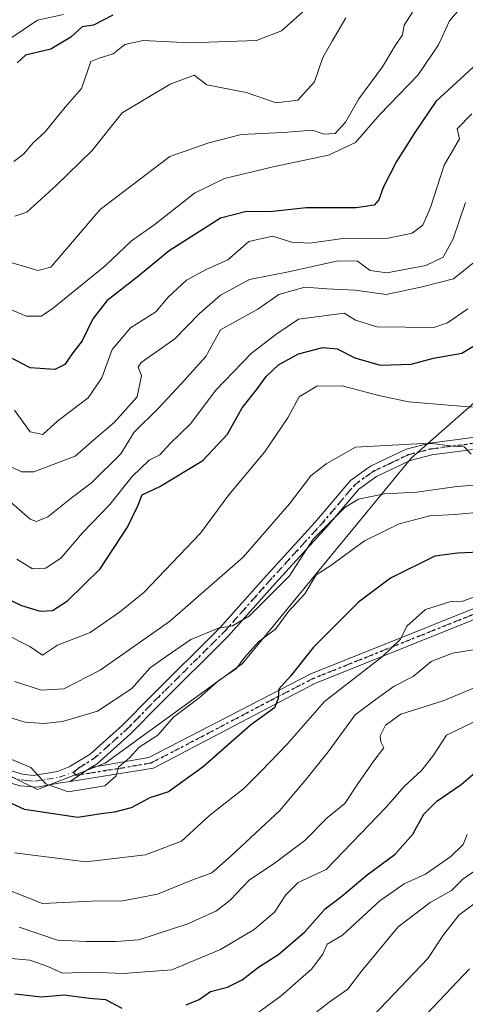
# Model space of a CAD drawing. Units: metres. Extents: x 597182 to 600653, y 4731429 to 4733791.
# Drawn here: x 597410 to 597502, y 4733008 to 4733210 of the extents above; entities that cross this region are included whole.
import ezdxf

# ---------------------------------------------------------------- set-up
doc = ezdxf.new("R2010")
doc.units = ezdxf.units.M
doc.header["$MEASUREMENT"] = 0
doc.linetypes.add('DGN Style 4', pattern=[2.6384748266838614, 1.318413404963828, -0.6592067024819142, 0.001648016756204785, -0.6592067024819142])
doc.linetypes.add('DGN Style 5', pattern=[1.1536117293433497, 0.4944050268614355, -0.6592067024819142])
for name, color, linetype, lineweight in [('Arbolado forestal CxS', 92, 'Continuous', 0), ('Camino Cxs', 7, 'Continuous', 0), ('Camino eje', 30, 'DGN Style 4', 13), ('Curva de nivel maestra', 30, 'Continuous', 30), ('Curva de nivel normal', 30, 'Continuous', 0), ('Ruta', 7, 'DGN Style 5', 30)]:
    doc.layers.add(name, color=color, linetype=linetype, lineweight=lineweight)

msp = doc.modelspace()

# ---------------------------------------------------------------- linework, layer by layer
at = {"layer": 'Arbolado forestal CxS', "color": 92, "linetype": 'Continuous', "lineweight": 0}
for points in [[(597857.3371000001, 4733151.0701, 799.647100000002), (597831.1612999998, 4733154.8563, 796.122000000003), (597808.0705000004, 4733162.5297, 789.0599999999977), (597773.5881000003, 4733179.896299999, 777.350099999996), (597740.3722999999, 4733198.9275, 766.489400000006), (597732.1244999999, 4733202.6569, 766.3977000000014), (597720.2002999998, 4733208.0481, 762.6454999999987), (597702.9266999997, 4733206.794700001, 760.9925999999978), (597689.8771000003, 4733201.306299999, 758.3206000000064), (597681.4382999997, 4733189.820499999, 757.1585000000051), (597675.3652999997, 4733178.237700001, 758.3016000000061), (597659.0730999997, 4733168.301700001, 753.4351000000024), (597641.2868999997, 4733167.2181, 758.3796000000002), (597613.0151000004, 4733178.5715, 751.8099999999977), (597594.9316999996, 4733189.546499999, 744.1806000000071), (597577.7666999997, 4733189.114700001, 743.3729000000022), (597536.0734999999, 4733160.296499999, 752.422200000001), (597490.4193000002, 4733120.233100001, 760.1236000000063), (597455.8426999999, 4733078.0833, 768.327099999995), (597427.7232999997, 4733057.687700001, 769.0720000000001), (597413.8633000003, 4733052.257900001, 770.9850000000006), (597399.0525000002, 4733059.5053, 771.3540999999968)], [(597399.0525000002, 4733059.5053, 771.3540999999968), (597413.8633000003, 4733052.257900001, 770.9850000000006), (597427.7232999997, 4733057.687700001, 769.0720000000001), (597455.8426999999, 4733078.0833, 768.327099999995), (597490.4193000002, 4733120.233100001, 760.1236000000063), (597536.0734999999, 4733160.296499999, 752.422200000001), (597577.7666999997, 4733189.114700001, 743.3729000000022), (597594.9316999996, 4733189.546499999, 744.1806000000071), (597613.0151000004, 4733178.5715, 751.8099999999977), (597641.2868999997, 4733167.2181, 758.3796000000002), (597659.0730999997, 4733168.301700001, 753.4351000000024), (597675.3652999997, 4733178.237700001, 758.3016000000061), (597681.4382999997, 4733189.820499999, 757.1585000000051), (597689.8771000003, 4733201.306299999, 758.3206000000064), (597702.9266999997, 4733206.794700001, 760.9925999999978), (597720.2002999998, 4733208.0481, 762.6454999999987), (597732.1244999999, 4733202.6569, 766.3977000000014), (597740.3722999999, 4733198.9275, 766.489400000006), (597773.5881000003, 4733179.896299999, 777.350099999996), (597808.0705000004, 4733162.5297, 789.0599999999977), (597831.1612999998, 4733154.8563, 796.122000000003), (597857.3371000001, 4733151.0701, 799.647100000002)], [(597399.0525000002, 4733059.5053, 771.3540999999968), (597413.8633000003, 4733052.257900001, 770.9850000000006), (597427.7232999997, 4733057.687700001, 769.0720000000001), (597455.8426999999, 4733078.0833, 768.327099999995), (597490.4193000002, 4733120.233100001, 760.1236000000063), (597536.0734999999, 4733160.296499999, 752.422200000001), (597577.7666999997, 4733189.114700001, 743.3729000000022), (597594.9316999996, 4733189.546499999, 744.1806000000071), (597613.0151000004, 4733178.5715, 751.8099999999977), (597641.2868999997, 4733167.2181, 758.3796000000002), (597659.0730999997, 4733168.301700001, 753.4351000000024), (597675.3652999997, 4733178.237700001, 758.3016000000061), (597681.4382999997, 4733189.820499999, 757.1585000000051), (597689.8771000003, 4733201.306299999, 758.3206000000064), (597702.9266999997, 4733206.794700001, 760.9925999999978), (597720.2002999998, 4733208.0481, 762.6454999999987), (597732.1244999999, 4733202.6569, 766.3977000000014), (597740.3722999999, 4733198.9275, 766.489400000006), (597773.5881000003, 4733179.896299999, 777.350099999996), (597808.0705000004, 4733162.5297, 789.0599999999977), (597831.1612999998, 4733154.8563, 796.122000000003), (597857.3371000001, 4733151.0701, 799.647100000002)], [(597399.0525000002, 4733059.5053, 771.3540999999968), (597413.8633000003, 4733052.257900001, 770.9850000000006), (597427.7232999997, 4733057.687700001, 769.0720000000001), (597455.8426999999, 4733078.0833, 768.327099999995), (597490.4193000002, 4733120.233100001, 760.1236000000063), (597536.0734999999, 4733160.296499999, 752.422200000001), (597577.7666999997, 4733189.114700001, 743.3729000000022), (597594.9316999996, 4733189.546499999, 744.1806000000071), (597613.0151000004, 4733178.5715, 751.8099999999977), (597641.2868999997, 4733167.2181, 758.3796000000002), (597659.0730999997, 4733168.301700001, 753.4351000000024), (597675.3652999997, 4733178.237700001, 758.3016000000061), (597681.4382999997, 4733189.820499999, 757.1585000000051), (597689.8771000003, 4733201.306299999, 758.3206000000064), (597702.9266999997, 4733206.794700001, 760.9925999999978), (597720.2002999998, 4733208.0481, 762.6454999999987), (597732.1244999999, 4733202.6569, 766.3977000000014), (597740.3722999999, 4733198.9275, 766.489400000006), (597773.5881000003, 4733179.896299999, 777.350099999996), (597808.0705000004, 4733162.5297, 789.0599999999977), (597831.1612999998, 4733154.8563, 796.122000000003), (597857.3371000001, 4733151.0701, 799.647100000002)]]:
    msp.add_polyline3d(points, dxfattribs=at)
at = {"layer": 'Camino Cxs', "color": 7, "linetype": 'Continuous', "lineweight": 0, "extrusion": (0.5225399264581446, 0.3500630001237769, 0.7774367634743403), "elevation": 1969645.673032951, "flags": 128}
msp.add_lwpolyline([(3599705.580891546, -2433377.741083479), (3599705.580891546, -2433384.296655722)], dxfattribs=at)
msp.add_lwpolyline([(3599705.580891546, -2433377.741083479), (3599705.580891546, -2433384.296655722)], dxfattribs=at)
at = {"layer": 'Camino Cxs', "color": 7, "linetype": 'Continuous', "lineweight": 0}
for points in [[(597658.9200999998, 4733087.4801, 811.7897999999988), (597628.6901000004, 4733108.440099999, 807.5635000000038), (597604.1700999998, 4733122.300100001, 803.0258000000031), (597587.1501000002, 4733124.280099999, 797.073000000004), (597562.4801000003, 4733116.100099999, 798.5602999999975), (597521.2701000003, 4733094.290100001, 792.1595999999992), (597470.6601, 4733074.030099999, 787.9985000000015), (597437.6001000004, 4733056.630100001, 776.1891999999935), (597420.5758999997, 4733053.943499999, 774.9903999999952), (597424.8101000005, 4733056.780099999, 770.8671999999933), (597436.6501000002, 4733058.8201, 773.0672999999952), (597469.8800999997, 4733075.9801, 784.606899999999), (597520.3901000004, 4733096.200099999, 793.1762000000017), (597561.6501000002, 4733118.040100001, 798.9128999999957), (597586.9301000005, 4733126.420100001, 798.261799999993), (597604.8400999998, 4733124.3301, 802.4244000000036), (597629.8101000005, 4733110.220100001, 806.2320000000037), (597660.0601000005, 4733089.2401, 809.5083000000013)], [(597424.8101000005, 4733056.780099999, 770.8671999999933), (597436.6501000002, 4733058.8201, 773.0672999999952), (597469.8800999997, 4733075.9801, 784.606899999999), (597520.3901000004, 4733096.200099999, 793.1762000000017), (597561.6501000002, 4733118.040100001, 798.9128999999957), (597586.9301000005, 4733126.420100001, 798.261799999993), (597604.8400999998, 4733124.3301, 802.4244000000036), (597629.8101000005, 4733110.220100001, 806.2320000000037), (597660.0601000005, 4733089.2401, 809.5083000000013), (597675.1601, 4733080.200099999, 811.522100000002), (597686.7100999998, 4733079.190099999, 814.4940999999964), (597698.1801000005, 4733084.520099999, 814.3034999999945), (597712.4501, 4733097.380100001, 815.2452999999952), (597728.3701, 4733116.030099999, 814.2419999999984), (597744.4301000005, 4733123.720100001, 809.0696000000025), (597766.3201000001, 4733125.720100001, 815.9067000000068), (597788.8300999999, 4733124.2601, 818.467300000004), (597800.9600999998, 4733123.2601, 819.8834999999963), (597811.9101, 4733123.390100001, 818.9097999999941), (597837.8300999999, 4733126.590100001, 824.6322999999975)], [(597406.0201000003, 4733056.8201, 776.0356000000029), (597410.7901, 4733055.4301, 776.3445000000065), (597412.9901000002, 4733055.170100001, 776.270399999994), (597417.9501, 4733055.9901, 773.9336999999941), (597420.3601000002, 4733056.940099999, 771.7226999999984), (597424.6300999997, 4733059.5101, 769.945000000007), (597431.2701000003, 4733065.4301, 770.0780999999988), (597437.1501000002, 4733071.4301, 771.3606000000001), (597451.2301000003, 4733085.4301, 767.9716999999946), (597460.1700999998, 4733095.4801, 765.229800000001), (597470.7100999998, 4733107.030099999, 767.1876000000047), (597478.0301000001, 4733115.630100001, 769.969299999997), (597482.0701000001, 4733118.540100001, 769.4689999999973), (597489.4101, 4733122.030099999, 765.9820999999939), (597494.2301000003, 4733123.2601, 765.2250000000058), (597507.1700999998, 4733124.960100001, 764.3791000000057)], [(597406.0201000003, 4733056.8201, 776.0356000000029), (597410.7901, 4733055.4301, 776.3445000000065), (597412.9901000002, 4733055.170100001, 776.270399999994), (597417.9501, 4733055.9901, 773.9336999999941), (597420.3601000002, 4733056.940099999, 771.7226999999984), (597424.6300999997, 4733059.5101, 769.945000000007), (597431.2701000003, 4733065.4301, 770.0780999999988), (597437.1501000002, 4733071.4301, 771.3606000000001), (597451.2301000003, 4733085.4301, 767.9716999999946), (597460.1700999998, 4733095.4801, 765.229800000001), (597470.7100999998, 4733107.030099999, 767.1876000000047), (597478.0301000001, 4733115.630100001, 769.969299999997), (597482.0701000001, 4733118.540100001, 769.4689999999973), (597489.4101, 4733122.030099999, 765.9820999999939), (597494.2301000003, 4733123.2601, 765.2250000000058), (597507.1700999998, 4733124.960100001, 764.3791000000057)], [(597838.2401000002, 4733124.520099999, 825.7375999999931), (597812.0500999996, 4733121.290100001, 820.4615000000049), (597800.8800999997, 4733121.1501, 821.8120999999956), (597788.6801000005, 4733122.170100001, 818.0853999999963), (597766.3501000004, 4733123.610099999, 816.6763999999966), (597744.9901000002, 4733121.6601, 810.8125), (597729.6801000005, 4733114.3301, 814.6768000000012), (597713.9501, 4733095.9101, 816.2235999999976), (597699.3501000004, 4733082.7401, 814.5507000000072), (597687.0900999998, 4733077.040100001, 814.5766000000004), (597674.5000999998, 4733078.1501, 811.5025000000023), (597658.9200999998, 4733087.4801, 811.7897999999988), (597628.6901000004, 4733108.440099999, 807.5635000000038), (597604.1700999998, 4733122.300100001, 803.0258000000031), (597587.1501000002, 4733124.280099999, 797.073000000004), (597562.4801000003, 4733116.100099999, 798.5602999999975), (597521.2701000003, 4733094.290100001, 792.1595999999992), (597470.6601, 4733074.030099999, 787.9985000000015), (597437.6001000004, 4733056.630100001, 776.1891999999935), (597420.5758999997, 4733053.943499999, 774.9903999999952)], [(597507.8601000002, 4733122.600099999, 764.5234999999958), (597494.6901000004, 4733120.870100001, 767.4887000000017), (597490.2401000002, 4733119.7301, 768.3899999999995), (597483.3101000005, 4733116.440099999, 770.4689000000071), (597479.6901000004, 4733113.8301, 771.3628000000026), (597473.2401000002, 4733106.210100001, 767.8138999999939), (597461.9700999996, 4733093.850099999, 766.0795000000071), (597452.9901000002, 4733083.7601, 770.5374000000012), (597438.8601000002, 4733069.710100001, 770.3622999999934), (597432.9401000004, 4733063.670100001, 769.2866000000067), (597426.0701000001, 4733057.540100001, 769.9949000000051), (597424.8101000005, 4733056.780099999, 770.8671999999933), (597420.5758999997, 4733053.943499999, 774.9903999999952), (597418.5900999998, 4733053.630100001, 776.5228000000062), (597413.7001, 4733052.7401, 778.7807999999933), (597410.3000999996, 4733053.040100001, 778.6515000000073), (597405.5100999996, 4733054.4001, 778.5662000000011)], [(597507.8601000002, 4733122.600099999, 764.5234999999958), (597494.6901000004, 4733120.870100001, 767.4887000000017), (597490.2401000002, 4733119.7301, 768.3899999999995), (597483.3101000005, 4733116.440099999, 770.4689000000071), (597479.6901000004, 4733113.8301, 771.3628000000026), (597473.2401000002, 4733106.210100001, 767.8138999999939), (597461.9700999996, 4733093.850099999, 766.0795000000071), (597452.9901000002, 4733083.7601, 770.5374000000012), (597438.8601000002, 4733069.710100001, 770.3622999999934), (597432.9401000004, 4733063.670100001, 769.2866000000067), (597426.0701000001, 4733057.540100001, 769.9949000000051), (597424.8101000005, 4733056.780099999, 770.8671999999933)], [(597420.5758999997, 4733053.943499999, 774.9903999999952), (597418.5900999998, 4733053.630100001, 776.5228000000062), (597413.7001, 4733052.7401, 778.7807999999933), (597410.3000999996, 4733053.040100001, 778.6515000000073), (597405.5100999996, 4733054.4001, 778.5662000000011)]]:
    msp.add_polyline3d(points, dxfattribs=at)
at = {"layer": 'Camino eje', "color": 30, "linetype": 'DGN Style 4', "lineweight": 13}
for points in [[(597644.3750999998, 4733098.840100001, 809.5654000000069), (597629.2500999998, 4733109.3301, 806.8227999999945), (597604.5050999997, 4733123.315099999, 802.6842000000034), (597595.9951, 4733124.3051, 797.0319000000018), (597587.0401, 4733125.350099999, 797.6784999999945), (597562.0651000004, 4733117.0701, 798.9694000000018), (597520.8300999999, 4733095.245100001, 792.6848000000027), (597470.2701000003, 4733075.005100001, 786.2339000000065), (597461.9625000004, 4733070.715100001, 779.9777999999933), (597445.4325000001, 4733062.015100001, 775.5605999999971), (597437.1250999998, 4733057.725099999, 774.217499999999), (597431.2050999999, 4733056.7051, 771.7912999999971), (597421.7001, 4733055.2051, 773.0004999999946), (597421.2533, 4733055.783299999, 772.6018999999943)], [(597421.2533, 4733055.783299999, 772.6018999999943), (597422.5850999998, 4733056.860099999, 770.898199999996), (597425.3501000004, 4733058.5251, 769.9441999999982), (597432.1051000003, 4733064.550100001, 769.4983000000066), (597438.0050999997, 4733070.5701, 770.7204000000056), (597452.1101000002, 4733084.595100001, 769.051099999997), (597461.0701000001, 4733094.665100001, 765.5942000000068), (597466.3400999998, 4733100.440099999, 766.1037999999971), (597471.9751000004, 4733106.620100001, 767.0761000000057), (597475.6350999996, 4733110.920100001, 769.431899999996), (597478.8601000002, 4733114.7301, 770.6454999999987), (597482.6901000004, 4733117.4901, 769.9063000000025), (597486.1551000001, 4733119.1351, 767.9471000000049), (597489.8251, 4733120.880100001, 767.109700000001), (597492.2351000002, 4733121.495100001, 766.9793000000063), (597494.4600999998, 4733122.065099999, 765.7522999999928), (597507.5151000004, 4733123.780099999, 764.2700999999943)], [(597408.1501000002, 4733054.915100001, 777.1272000000026), (597410.5450999998, 4733054.235099999, 777.5124000000069), (597411.6451000003, 4733054.1051, 777.5599999999977), (597413.3450999996, 4733053.9551, 777.5053000000045), (597415.8251, 4733054.3651, 776.5639999999986), (597418.2701000003, 4733054.8101, 775.248000000007), (597421.2533, 4733055.783299999, 772.6018999999943)]]:
    msp.add_polyline3d(points, dxfattribs=at)
at = {"layer": 'Curva de nivel maestra', "color": 30, "linetype": 'Continuous', "lineweight": 30, "flags": 128}
for points, elevation in [([(597429.3300000001, 4733211.050100001), (597425.3300000001, 4733208.940099999), (597423, 4733208.6601), (597420.6699999999, 4733206.520099999), (597416.5800000001, 4733204.0701), (597411.3799999999, 4733202.840100001), (597409.6600000003, 4733201.2301)], 700), ([(597503.1699999999, 4733200.3301), (597495.4800000006, 4733193.3301), (597491.1799999997, 4733187.0001), (597487.4100000003, 4733181.0001), (597484.6799999997, 4733175.670100001), (597483.8099999996, 4733173.1801), (597482.8200000003, 4733172.0801), (597479.1500000004, 4733171.5001), (597468.9299999997, 4733171.520099999), (597461.4800000006, 4733170.700099999), (597456.6699999999, 4733170.7401), (597451.3300000001, 4733169.420100001), (597440.8099999996, 4733162.6801), (597434.6200000001, 4733157.590100001), (597428.04, 4733152.440099999), (597425.1699999999, 4733148.7601), (597423.04, 4733144.270099999), (597421.0700000003, 4733141.780099999), (597419.4699999997, 4733139.370100001), (597417.4199999999, 4733138.360099999), (597412.3700000001, 4733138.700099999), (597405.9900000002, 4733141.9901)], 725), ([(597405.6500000004, 4733092.300100001), (597410.5999999996, 4733089.9901), (597414.4100000003, 4733088.8201), (597416.9400000004, 4733088.9901), (597420.0199999996, 4733090.9801), (597426.7300000006, 4733097.520099999), (597432.2800000003, 4733106.020099999), (597434.4000000004, 4733110.4301), (597435.3200000003, 4733112.6601), (597438.9100000003, 4733114.4101), (597447.7300000006, 4733119.720100001), (597452.79, 4733125.120100001), (597455.8300000001, 4733130.540100001), (597458.7199999997, 4733134.2301), (597460.7300000006, 4733136.950099999), (597463.2599999999, 4733139.340100001), (597467.3300000001, 4733141.5801), (597472.3300000001, 4733142.920100001), (597475.2599999999, 4733142.630100001), (597478.8899999997, 4733140.770099999), (597484.0999999996, 4733139.300100001), (597490.4600000001, 4733139.4901), (597495, 4733140.710100001), (597500.8200000003, 4733141.7601), (597512.6100000005, 4733148.9101)], 750), ([(597505.9500000002, 4733100.9801), (597499.9299999997, 4733100.710100001), (597495.2999999998, 4733100.130100001), (597486.2100000001, 4733095.5701), (597479.6399999997, 4733090.6601), (597470.4400000004, 4733081.450099999), (597465.7300000006, 4733075.520099999), (597463.3200000003, 4733072.8101), (597463.1900000004, 4733070.950099999), (597462.4000000004, 4733069.0001), (597457.54, 4733065.470100001), (597447.8099999996, 4733056.890100001), (597440.7199999997, 4733051.8101), (597436.8499999996, 4733050.550100001), (597433.0700000003, 4733048.540100001), (597429.6200000001, 4733047.590100001), (597426.9000000004, 4733047.3101), (597422.1100000005, 4733046.540100001), (597411.1799999997, 4733048.1801), (597403.4000000004, 4733051.7401)], 775), ([(597444.3200000003, 4733008.1501), (597446.9600000001, 4733009.200099999), (597449.3200000003, 4733010.860099999), (597452.79, 4733011.7301), (597455.8200000003, 4733013.2601), (597459.1200000001, 4733015.850099999), (597463.3200000003, 4733018.520099999), (597468.6200000001, 4733023.090100001), (597472.7800000003, 4733027.790100001), (597476.2199999997, 4733030.420100001), (597481.4400000004, 4733034.790100001), (597487.1900000004, 4733039.0001), (597490.7999999998, 4733043.110099999), (597493, 4733047.220100001), (597495.6699999999, 4733049.9001), (597500.6699999999, 4733053.300100001), (597505, 4733057.0001)], 800), ([(597409.2300000006, 4733010.380100001), (597414.6699999999, 4733009.7301), (597419.3300000001, 4733010.1601), (597424.4500000002, 4733009.5001), (597427.8200000003, 4733009.190099999), (597431.1399999997, 4733007.470100001)], 800)]:
    msp.add_lwpolyline(points, dxfattribs=dict(at, elevation=elevation))
at = {"layer": 'Curva de nivel normal', "color": 30, "linetype": 'Continuous', "lineweight": 0, "flags": 128}
for points, elevation in [([(597471.3300000001, 4733214.4801), (597463.8399999999, 4733207.800100001), (597458.7100000001, 4733205.850099999), (597445.0499999998, 4733205.380100001), (597435.5, 4733205.800100001), (597431.7400000002, 4733205.0001), (597429.3700000001, 4733203.110099999), (597426.4800000006, 4733202.1801), (597424.8200000003, 4733201.520099999), (597422.8499999996, 4733196.0101), (597419.5199999996, 4733192.1801), (597415.4600000001, 4733187.0701), (597413, 4733184.850099999), (597411, 4733182.5101), (597409.0099999999, 4733181.040100001)], 705), ([(597404.7800000003, 4733152.120100001), (597411.6299999999, 4733149.300100001), (597414.6100000005, 4733149.3101), (597416.8300000001, 4733150.720100001), (597427.7300000006, 4733159.640100001), (597433.1200000001, 4733164.790100001), (597438, 4733168.170100001), (597446, 4733174.5601), (597452.1799999997, 4733177.5701), (597462.4000000004, 4733180.020099999), (597473.5199999996, 4733182.290100001), (597479, 4733184.950099999), (597484, 4733190.640100001), (597491.8899999997, 4733198.800100001), (597496.0599999996, 4733204.9301), (597498.29, 4733209.870100001), (597500.3899999997, 4733212.340100001)], 720), ([(597407.2999999998, 4733160.670100001), (597413.9100000003, 4733158.700099999), (597416.5899999999, 4733159.340100001), (597426.6699999999, 4733171.170100001), (597441, 4733182.040100001), (597449, 4733184.870100001), (597455.6100000005, 4733186.530099999), (597464.2000000002, 4733187.0001), (597470.1900000004, 4733187.420100001), (597472.5700000003, 4733186.610099999), (597474.8899999997, 4733186.7601), (597477, 4733189.0701), (597479.7300000006, 4733193.840100001), (597484.5899999999, 4733200.4001), (597487.0800000001, 4733204.690099999), (597488.6699999999, 4733207.0001), (597488.9800000006, 4733209.0001), (597490.7199999997, 4733211.670100001)], 715), ([(597419.2199999997, 4733211.140100001), (597413.8899999997, 4733209.9901), (597407.9800000006, 4733206.040100001)], 695), ([(597477.0800000001, 4733210.4901), (597474.2800000003, 4733205.670100001), (597472.3300000001, 4733202.3301), (597470.6600000003, 4733197.3301), (597467.2400000002, 4733193.5801), (597462.7999999998, 4733193.0801), (597456.6500000004, 4733195.1501), (597448.5899999999, 4733196.7401), (597445.9600000001, 4733198.700099999), (597441.0700000003, 4733196.870100001), (597431.2100000001, 4733191.0001), (597424.9600000001, 4733183.190099999), (597417.6799999997, 4733176.0701), (597411.6699999999, 4733170.6501), (597409.2100000001, 4733169.8101)], 710), ([(597409.1399999997, 4733130.040100001), (597412.3700000001, 4733125.610099999), (597414.9199999999, 4733125.0801), (597418.0499999998, 4733127.860099999), (597424.2100000001, 4733132.5601), (597427.0300000003, 4733136.670100001), (597429.1399999997, 4733142.5001), (597432.9000000004, 4733146.890100001), (597438.0800000001, 4733150.2301), (597440.6500000004, 4733153.220100001), (597444.4000000004, 4733156.670100001), (597448.4500000002, 4733158.860099999), (597452.8799999999, 4733160.850099999), (597457.2000000002, 4733164.620100001), (597461.9900000002, 4733165.710100001), (597465.9800000006, 4733164.470100001), (597469.6399999997, 4733164.2501), (597476.4400000004, 4733165.2501), (597485.7300000006, 4733165.280099999), (597490.6600000003, 4733166.340100001), (597492.8399999999, 4733167.9901), (597494.3700000001, 4733171.5801), (597497.1799999997, 4733180.300100001), (597500.3300000001, 4733185.6501), (597499.8600000005, 4733187.700099999), (597502.8600000005, 4733190.8101)], 730), ([(597406.1699999999, 4733119.5001), (597410.6100000005, 4733117.4101), (597413.1299999999, 4733117.4301), (597421.5499999998, 4733120.5801), (597425.3899999997, 4733123.940099999), (597429.5700000003, 4733127.4901), (597434.25, 4733132.780099999), (597435.1500000004, 4733137.1501), (597434.5, 4733138.840100001), (597435.1200000001, 4733139.8301), (597442, 4733144.690099999), (597447, 4733149.770099999), (597451.3300000001, 4733153.590100001), (597457.3300000001, 4733156.860099999), (597465.6699999999, 4733158.5001), (597475.3799999999, 4733160.690099999), (597479.4199999999, 4733160.590100001), (597482.04, 4733158.6601), (597485.4199999999, 4733158.210100001), (597493.4699999997, 4733159.6801), (597497, 4733161.4101), (597499.0499999998, 4733165.1801), (597501.54, 4733172.620100001)], 735), ([(597407.4299999997, 4733112.0101), (597412.3499999996, 4733107.6801), (597413.6600000003, 4733107.200099999), (597415.9900000002, 4733108.140100001), (597420.75, 4733111.9801), (597424.9199999999, 4733115.1601), (597430.9199999999, 4733121.0601), (597433.6699999999, 4733125.550100001), (597438.6699999999, 4733130.470100001), (597443.3300000001, 4733135.4301), (597448.3300000001, 4733141.020099999), (597451.3300000001, 4733146.5001), (597459, 4733150.7401), (597463.3300000001, 4733153.7601), (597468.6200000001, 4733155.270099999), (597473.1399999997, 4733154.940099999), (597478.9500000002, 4733154.6601), (597485.3300000001, 4733153.770099999), (597492.6699999999, 4733155.300100001), (597499.0800000001, 4733156.940099999), (597505.3099999996, 4733161.950099999)], 740), ([(597502.0700000003, 4733150.8301), (597497.9100000003, 4733147.960100001), (597495.0800000001, 4733147.0101), (597483.4000000004, 4733147.110099999), (597479.0199999996, 4733148.460100001), (597476.6799999997, 4733149.9301), (597467.3499999996, 4733148.720100001), (597462.6699999999, 4733145.540100001), (597457.6699999999, 4733141.640100001), (597450.4100000003, 4733134.170100001), (597445.1900000004, 4733127.2501), (597441.0099999999, 4733123.140100001), (597438.9199999999, 4733120.850099999), (597436.7300000006, 4733119.7601), (597433.2699999996, 4733116.460100001), (597428.6900000004, 4733110.670100001), (597423.0800000001, 4733104.920100001), (597418.7199999997, 4733099.7401), (597415.5599999996, 4733097.640100001), (597412.8600000005, 4733097.520099999), (597409.6399999997, 4733099.5101)], 745), ([(597406.8600000005, 4733084.3301), (597412.2999999998, 4733081.590100001), (597414.8899999997, 4733079.8201), (597417.9699999997, 4733081.840100001), (597424.6699999999, 4733084.4301), (597430.6699999999, 4733088.630100001), (597435.6699999999, 4733092.690099999), (597447.2699999996, 4733104.8201), (597453.0700000003, 4733112.6801), (597460.4000000004, 4733121.420100001), (597465.1699999999, 4733128.460100001), (597467.4600000001, 4733132.7601), (597471.0800000001, 4733134.9801), (597476.3200000003, 4733135.020099999), (597483.8200000003, 4733133.0801), (597489.9199999999, 4733131.7301), (597503, 4733130.6801)], 755), ([(597502.7599999999, 4733120.9901), (597501.2800000003, 4733122.540100001), (597498.4299999997, 4733122.7301), (597495.25, 4733123.170100001), (597492.8300000001, 4733123.1801), (597479, 4733122.440099999), (597473.0199999996, 4733119.0601), (597469.8899999997, 4733116.550100001), (597465.4699999997, 4733110.860099999), (597456, 4733099.9101), (597440.9199999999, 4733086.690099999), (597426.6699999999, 4733076.7301), (597419.25, 4733072.9301), (597414.5899999999, 4733072.610099999), (597409.2199999997, 4733074.4001)], 760), ([(597405.0099999999, 4733067.970100001), (597411.3499999996, 4733066.090100001), (597415.1299999999, 4733065.8101), (597419.0099999999, 4733066.1801), (597426.1399999997, 4733068.3201), (597433.2100000001, 4733072.970100001), (597436.9400000004, 4733077.1801), (597440.2199999997, 4733079.520099999), (597445.2800000003, 4733083.030099999), (597450.9699999997, 4733085.360099999), (597453.8099999996, 4733085.840100001), (597457.2800000003, 4733087.850099999), (597461.7699999996, 4733092.300100001), (597465.4900000002, 4733096.090100001), (597470.3700000001, 4733103.610099999), (597473.9900000002, 4733107.2401), (597476.8399999999, 4733110.090100001), (597479.6699999999, 4733111.790100001), (597485, 4733112.870100001), (597491.6299999999, 4733113.200099999), (597499.79, 4733114.420100001), (597504.3099999996, 4733114.720100001)], 765), ([(597505.3200000003, 4733109.210100001), (597499.3700000001, 4733108.6501), (597494.29, 4733108.350099999), (597488, 4733106.7601), (597480.8499999996, 4733103.2401), (597474, 4733098.1601), (597471, 4733096.280099999), (597468.6600000003, 4733092.4001), (597465.3300000001, 4733088.790100001), (597462.6600000003, 4733085.120100001), (597459.1600000003, 4733082.550100001), (597456.3099999996, 4733079.3201), (597454.5899999999, 4733077.0001), (597451.1200000001, 4733074.670100001), (597446.9100000003, 4733071.0101), (597441.7199999997, 4733067.0701), (597438.5099999999, 4733063.420100001), (597434.7100000001, 4733060.960100001), (597432.6799999997, 4733058.790100001), (597430.5300000003, 4733056.950099999), (597429.9199999999, 4733055.0001), (597427.6399999997, 4733053.020099999), (597420.1200000001, 4733051.7601), (597415.54, 4733053.440099999), (597412.4600000001, 4733056.780099999), (597402.9699999997, 4733060.7401)], 770), ([(597409.1600000003, 4733039.300100001), (597423.75, 4733037.450099999), (597436.0099999999, 4733038.890100001), (597443.3899999997, 4733041.6601), (597449.1900000004, 4733047.0001), (597456.0800000001, 4733052.420100001), (597459.7199999997, 4733056.0101), (597465.0300000003, 4733061.5801), (597472.6799999997, 4733070.300100001), (597484.5599999996, 4733079.520099999), (597488.2599999999, 4733083.090100001), (597489.5599999996, 4733085.7501), (597493.3399999999, 4733089.170100001), (597498.3799999999, 4733090.7501), (597501.0099999999, 4733090.9001), (597503.6100000005, 4733091.850099999)], 780), ([(597509.4699999997, 4733081.960100001), (597498.9100000003, 4733080.2301), (597494.5599999996, 4733078.4901), (597490.8200000003, 4733075.470100001), (597486.9600000001, 4733073.440099999), (597483.0800000001, 4733070.6501), (597478.9900000002, 4733067.550100001), (597473.4199999999, 4733059.9801), (597469.0199999996, 4733054.460100001), (597463.5, 4733047.950099999), (597453.54, 4733038.670100001), (597449.5999999996, 4733035.190099999), (597445.5, 4733033.670100001), (597438.4400000004, 4733030.800100001), (597431.3499999996, 4733029.470100001), (597424.9100000003, 4733029.370100001), (597414.9100000003, 4733028.9101), (597400.6600000003, 4733034.4901)], 785), ([(597506, 4733074.220100001), (597497, 4733070.4801), (597488.3300000001, 4733067.720100001), (597485.1500000004, 4733065.460100001), (597484.0999999996, 4733063.2601), (597484.2400000002, 4733062.0101), (597484.8200000003, 4733060.780099999), (597482.7800000003, 4733058.130100001), (597479.5, 4733053.4101), (597476.8600000005, 4733049.370100001), (597473.2199999997, 4733046.460100001), (597468.6200000001, 4733041.8201), (597462.6100000005, 4733037.300100001), (597457.2400000002, 4733033.700099999), (597453.3700000001, 4733029.600099999), (597450.5199999996, 4733027.390100001), (597444.6399999997, 4733024.710100001), (597434.6200000001, 4733021.4801), (597429.9800000006, 4733021.140100001), (597423.8300000001, 4733021.140100001), (597417.9800000006, 4733021.4001), (597410.0899999999, 4733024.030099999)], 790), ([(597405.2400000002, 4733017.9101), (597412.2599999999, 4733017.2601), (597415.9500000002, 4733015.950099999), (597418.9600000001, 4733014.630100001), (597424.9299999997, 4733014.800100001), (597431.4100000003, 4733014.530099999), (597441.3899999997, 4733015.3201), (597451.3300000001, 4733019.450099999), (597458.2800000003, 4733023.5601), (597462.4199999999, 4733027.140100001), (597464.7400000002, 4733030.670100001), (597467.2699999996, 4733033.170100001), (597473, 4733035.860099999), (597485.29, 4733048.670100001), (597489, 4733052.890100001), (597492.6299999999, 4733056.220100001), (597495.0099999999, 4733059.340100001), (597497.6699999999, 4733063.380100001), (597503.2400000002, 4733066.100099999)], 795.0000000000001), ([(597455, 4733003.520099999), (597463.7699999996, 4733009.9901), (597470.0199999996, 4733015.4101), (597472.3099999996, 4733018.5001), (597473.2400000002, 4733020.5601), (597476.3300000001, 4733022.4101), (597484, 4733029.420100001), (597489, 4733032.950099999), (597493.3700000001, 4733034.9001), (597498.5499999998, 4733038.550100001), (597501.0999999996, 4733041.0001), (597501.9100000003, 4733043.0101)], 805), ([(597469.2400000002, 4733005.280099999), (597473.6399999997, 4733008.670100001), (597477.4299999997, 4733011.3301), (597480.2699999996, 4733015.0001), (597487.7999999998, 4733024.100099999), (597494.3300000001, 4733029.120100001), (597498.6699999999, 4733031.530099999), (597501, 4733033.9001), (597503.5, 4733035.5701)], 810), ([(597503.3300000001, 4733028.8301), (597500.2999999998, 4733026.5701), (597497.0499999998, 4733022.450099999), (597493.8600000005, 4733017.610099999), (597482.6600000003, 4733005.9001)], 815.0000000000001), ([(597502.4100000003, 4733015.4901), (597493.79, 4733006.380100001)], 820.0000000000001)]:
    msp.add_lwpolyline(points, dxfattribs=dict(at, elevation=elevation))
at = {"layer": 'Ruta', "color": 7, "linetype": 'DGN Style 5', "lineweight": 30}
msp.add_polyline3d([(597507.5151000004, 4733123.780099999, 764.2700999999943), (597494.4600999998, 4733122.065099999, 765.7522999999928), (597492.2351000002, 4733121.495100001, 766.9793000000063), (597489.8251, 4733120.880100001, 767.109700000001), (597486.1551000001, 4733119.1351, 767.9471000000049), (597482.6901000004, 4733117.4901, 769.9063000000025), (597478.8601000002, 4733114.7301, 770.6454999999987), (597475.6350999996, 4733110.920100001, 769.431899999996), (597471.9751000004, 4733106.620100001, 767.0761000000057), (597466.3400999998, 4733100.440099999, 766.1037999999971), (597461.0701000001, 4733094.665100001, 765.5942000000068), (597452.1101000002, 4733084.595100001, 769.051099999997), (597438.0050999997, 4733070.5701, 770.7204000000056), (597432.1051000003, 4733064.550100001, 769.4983000000066), (597425.3501000004, 4733058.5251, 769.9441999999982), (597422.5850999998, 4733056.860099999, 770.898199999996), (597421.2533, 4733055.783299999, 772.6018999999943), (597421.7001, 4733055.2051, 773.0004999999946), (597431.2050999999, 4733056.7051, 771.7912999999971), (597437.1250999998, 4733057.725099999, 774.217499999999), (597445.4325000001, 4733062.015100001, 775.5605999999971), (597461.9625000004, 4733070.715100001, 779.9777999999933), (597470.2701000003, 4733075.005100001, 786.2339000000065), (597520.8300999999, 4733095.245100001, 792.6848000000027)], dxfattribs=at)

doc.saveas('drawing.dxf')
